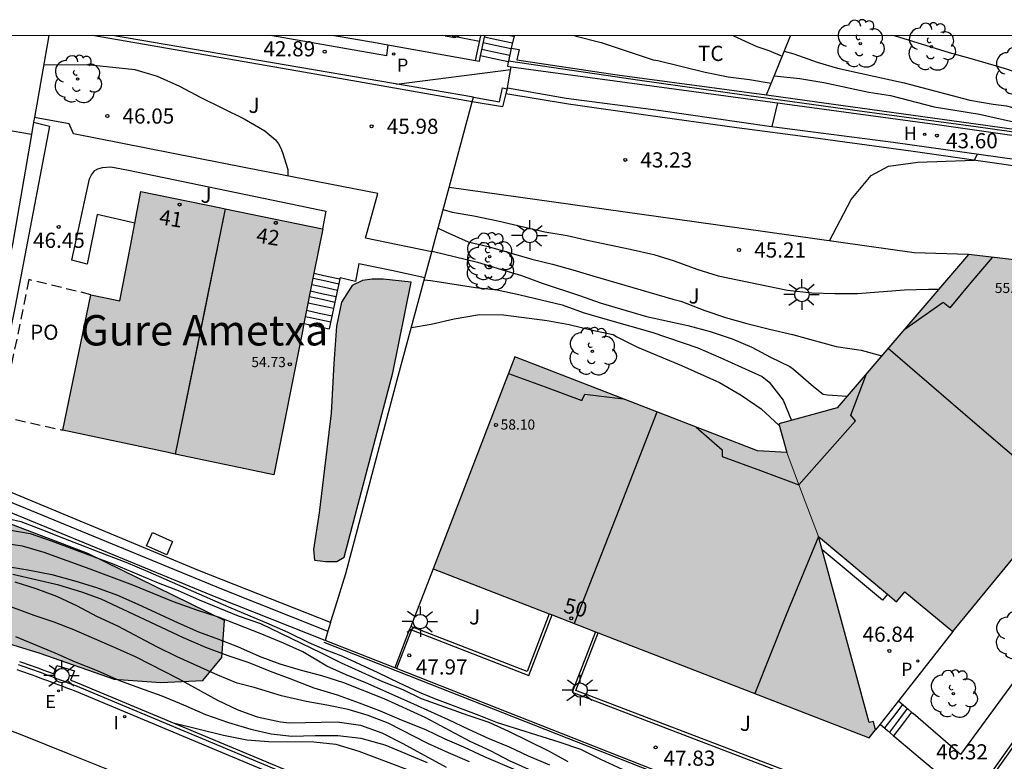
# Model space of a CAD drawing. Units: millimetres. Extents: x 583444 to 583798, y 4796789 to 4797041.
# Drawn here: x 583498 to 583547, y 4797004 to 4797041 of the extents above; entities that cross this region are included whole.
import ezdxf
from ezdxf.enums import TextEntityAlignment as Align

# ---------------------------------------------------------------- set-up
doc = ezdxf.new("R2010")
doc.units = ezdxf.units.MM
doc.linetypes.add('TRAZOS_NORMALES', pattern=[0.75, 0.5, -0.25])
for name, color, linetype in [('010106', 9, 'Continuous'), ('020104', 34, 'Continuous'), ('020204', 9, 'Continuous'), ('020308', 9, 'Continuous'), ('060106', 9, 'BARANDILLA'), ('060113', 4, 'Continuous'), ('060117', 9, 'Continuous'), ('060124', 9, 'Continuous'), ('060141', 9, 'Continuous'), ('060142', 4, 'Continuous'), ('060145', 9, 'Continuous'), ('070105', 6, 'Continuous'), ('070106', 6, 'Continuous'), ('070108', 9, 'VALLA'), ('080109', 9, 'Continuous'), ('080110', 9, 'Continuous'), ('080118', 9, 'Continuous'), ('080121', 9, 'TRAZOS_NORMALES'), ('080201', 9, 'Continuous'), ('080202', 9, 'Continuous'), ('080303', 9, 'Continuous'), ('080304', 9, 'Continuous'), ('080308', 9, 'Continuous'), ('080316', 9, 'Continuous'), ('100106', 63, 'Continuous'), ('100107', 3, 'Continuous'), ('100116', 71, 'Continuous'), ('100202', 3, 'Continuous'), ('100301', 7, 'Continuous'), ('100302', 7, 'Continuous'), ('200204', 4, 'Continuous'), ('200304', 4, 'Continuous'), ('210205', 4, 'Continuous'), ('210305', 4, 'Continuous'), ('220205', 1, 'Continuous'), ('220305', 1, 'Continuous'), ('250206', 9, 'Continuous'), ('260101', 9, 'Continuous'), ('270204', 9, 'Continuous'), ('270304', 9, 'Continuous'), ('990501', 21, 'Continuous'), ('990504', 63, 'Continuous')]:
    doc.layers.add(name, color=color, linetype=linetype)
for name, color, linetype, lineweight in [('020105', 24, 'Continuous', 30), ('080111', 7, 'Continuous', 30), ('080117', 7, 'Continuous', 20)]:
    doc.layers.add(name, color=color, linetype=linetype, lineweight=lineweight)
doc.styles.add('ARIAL', font='ARIAL.TTF', dxfattribs={"height": 1})
doc.styles.add('ARIALI', font='ARIALI.TTF', dxfattribs={"height": 1})
doc.styles.add('ROMANS', font='romans__.ttf', dxfattribs={"height": 1})
doc.linetypes.add('BARANDILLA', pattern='A,1,[201,DONOSTI.shx,S=0.1,R=0,X=0,Y=0],1', length=2)
doc.linetypes.add('VALLA', pattern='A,1,[200,DONOSTI.shx,S=0.1,R=0,X=0,Y=0],1', length=2)

# ---------------------------------------------------------------- blocks, each defined once
blk = doc.blocks.new('PUNTO')
blk.add_circle((0, 0), 0.075)
at = {"layer": '080201'}
blk.add_attdef('NPUNTO', (2918591.42, 23983799.077, 144.504), '', height=0.75, dxfattribs=at)
blk = doc.blocks.new('COTAPU')
blk.add_circle((0, 0), 0.075)
blk = doc.blocks.new('BloquePortal')
blk.add_circle((0, 0), 0.075)
at = {"flags": 5}
blk.add_attdef('INDICE', text='', height=0.75, dxfattribs=at).set_placement((0, 0), align=Align.MIDDLE_CENTER)
blk = doc.blocks.new('ARBOL')
blk.add_circle((0, 0), 0.0587)
for centre, radius, start, end in [((-0.28, 0.855), 0.3, 359.2878, 173.6078), ((0.097, 0.97), 0.21, 23.1565, 160.4665), ((0.438, 0.881), 0.24, 301.578, 139.328), ((-0.564, 0.381), 0.532, 92.28, 254.58), ((0.656, 0.288), 0.443, 319.8556, 114.7656), ((-0.091, 0.321), 0.12, 119.14, 310.56), ((0.819, -0.249), 0.383, 235.5275, 62.0275), ((-0.556, -0.339), 0.555, 142.64, 266.54), ((-0.039, -0.384), 0.21, 189.64, 323.88), ((-0.301, -0.676), 0.45, 213.78, 295.32), ((0.299, -0.624), 0.532, 224.67, 0.24)]:
    blk.add_arc(centre, radius, start, end)
blk = doc.blocks.new('HIDRAN')
blk.add_circle((0, 0), 0.055)
blk = doc.blocks.new('FAROLA')
for p, q in [((-0.63, 0.51), (-0.255, 0.245)), ((0, 0.355), (0, 0.755)), ((0.605, 0.49), (0.276, 0.223)), ((-0.355, 0), (-0.895, 0)), ((0.355, 0), (0.855, 0)), ((-0.65, -0.52), (-0.255, -0.24)), ((0, -0.355), (0, -0.755)), ((0.585, -0.52), (0.256, -0.246))]:
    blk.add_line(p, q)
blk.add_circle((0, 0), 0.355)
blk = doc.blocks.new('PLUVI3')
blk.add_circle((0, 0), 0.055)
blk = doc.blocks.new('REIND')
blk.add_circle((0, 0), 0.055)
blk = doc.blocks.new('REGELE')
blk.add_circle((0, 0), 0.055)

msp = doc.modelspace()

# ---------------------------------------------------------------- hatches: boundary and pattern name
at = {"layer": '990501'}
for points in [[(583511.978, 4797025.512), (583512.988, 4797030.569), (583507.944, 4797031.603), (583503.999, 4797032.412), (583503.479, 4797029.712), (583502.96, 4797027.011), (583502.243, 4797027.164), (583501.526, 4797027.317), (583500.832, 4797023.969), (583500.138, 4797020.621), (583505.348, 4797019.516), (583510.559, 4797018.411)], [(583554.385, 4797023.202), (583547.416, 4797029.006), (583544.893, 4797029.298), (583538.403, 4797021.727), (583535.517, 4797020.93), (583535.906, 4797019.523), (583536.691, 4797017.444), (583537.475, 4797015.364), (583541.322, 4797012.144), (583541.737, 4797012.628), (583544.116, 4797010.67), (583549.251, 4797016.935)], [(583536.691, 4797017.444), (583535.906, 4797019.523), (583534.465, 4797019.594), (583522.469, 4797024.239), (583518.43, 4797013.768), (583539.982, 4797005.424), (583540.299, 4797005.807), (583540.2, 4797006.231), (583539.98, 4797006.171), (583537.475, 4797015.364)]]:
    msp.add_hatch(color=256, dxfattribs=at).paths.add_polyline_path(points)
at = {"layer": '990504'}
for points in [[(583519.722, 4797040.119), (583519.501, 4797040.023), (583519.028, 4797040.119)], [(583519.722, 4797040.119), (583519.501, 4797040.023), (583519.028, 4797040.119)], [(583517.348, 4797027.929), (583515.964, 4797028.085), (583515.424, 4797028.085), (583514.944, 4797028.025), (583514.428, 4797027.769), (583513.912, 4797026.945), (583513.668, 4797025.761), (583513.524, 4797023.925), (583513.396, 4797021.457), (583512.8, 4797016.537), (583512.528, 4797014.729), (583512.576, 4797014.201), (583513.128, 4797014.133), (583513.676, 4797014.133), (583514.04, 4797014.345), (583516.444, 4797023.453)], [(583508.136, 4797011.212), (583501.384, 4797014.524), (583494.232, 4797017.245), (583487.833, 4797018.653), (583481.761, 4797020.189), (583478.601, 4797021.149), (583477.665, 4797021.509), (583476.241, 4797021.517), (583475.537, 4797020.741), (583475.393, 4797018.997), (583475.449, 4797014.549), (583476.401, 4797013.237), (583477.553, 4797012.909), (583480.585, 4797012.781), (583485.009, 4797012.517), (583492.296, 4797011.669), (583499, 4797009.597), (583502.68, 4797008.309), (583504.984, 4797008.149), (583507.056, 4797008.245), (583508, 4797009.388)]]:
    msp.add_hatch(color=256, dxfattribs=at).paths.add_polyline_path(points)

# ---------------------------------------------------------------- linework, layer by layer
at = {"layer": '010106', "flags": 128}
msp.add_lwpolyline([(583444.179, 4796790.128), (583794.169, 4796790.121), (583794.174, 4797040.113), (583444.184, 4797040.121)], close=True, dxfattribs=at)
at = {"layer": '020104', "flags": 128}
for points, elevation in [([(583519.377, 4797040.119), (583520.735, 4797039.85)], 42), ([(583525.443, 4797040.119), (583526.737, 4797039.78), (583529.305, 4797038.93), (583529.537, 4797038.898), (583531.877, 4797038.312), (583533.013, 4797038.086), (583534.065, 4797037.948), (583535.14, 4797037.778)], 42), ([(583533.27, 4797040.119), (583534.425, 4797039.592), (583535.023, 4797039.381), (583535.683, 4797039.103)], 41.5), ([(583551.435, 4797036.386), (583551.331, 4797036.454), (583551.135, 4797036.524), (583550.035, 4797037.196), (583549.887, 4797037.332), (583549.703, 4797037.416), (583549.511, 4797037.474), (583548.473, 4797037.882), (583547.641, 4797038.174), (583546.667, 4797038.49), (583544.964, 4797038.992), (583543.95, 4797039.266), (583541.226, 4797040.119)], 40.5), ([(583535.786, 4797039.355), (583536.254, 4797039.215), (583537.407, 4797038.814), (583538.409, 4797038.507), (583539.531, 4797038.273), (583541.708, 4797037.783), (583544.954, 4797036.926), (583546.111, 4797036.741), (583546.772, 4797036.655), (583547.816, 4797036.372), (583548.857, 4797036.056), (583549.939, 4797035.754), (583550.407, 4797035.579)], 41), ([(583499.194, 4797038.686), (583501.363, 4797038.7), (583503.693, 4797038.444), (583504.805, 4797038.126), (583505.901, 4797037.63), (583506.961, 4797037.062), (583509.102, 4797036.014), (583510.126, 4797035.424), (583510.642, 4797034.974), (583510.794, 4797034.772), (583510.908, 4797034.56), (583510.994, 4797034.344), (583511.252, 4797033.502), (583511.264, 4797033.186)], 46), ([(583516.631, 4797037.724), (583522.271, 4797038.443)], 43), ([(583535.287, 4797038.137), (583536.549, 4797038.003), (583537.733, 4797037.802), (583539.961, 4797037.326), (583541.028, 4797037.169), (583543.183, 4797036.609), (583545.427, 4797036.248), (583547.614, 4797035.752), (583548.771, 4797035.511), (583550.274, 4797035.244)], 41.5), ([(583535.186, 4797035.625), (583535.465, 4797036.8)], 43.5), ([(583538.022, 4797029.973), (583539.087, 4797032.027), (583540.083, 4797033.211), (583540.927, 4797033.663), (583542.382, 4797033.871), (583545.178, 4797033.963), (583545.336, 4797034.276)], 43.5), ([(583518.936, 4797031.534), (583519.382, 4797031.391), (583520.446, 4797031.216), (583521.633, 4797030.969), (583523.947, 4797030.431), (583525.056, 4797030.246), (583526.128, 4797030.003), (583528.174, 4797029.573), (583529.333, 4797029.302), (583530.349, 4797028.984), (583531.461, 4797028.579), (583532.521, 4797028.256), (583535.945, 4797027.54), (583537.146, 4797027.405), (583538.28, 4797027.372), (583539.41, 4797027.373), (583541.73, 4797027.557), (583542.914, 4797027.598), (583543.436, 4797027.598)], 45.5), ([(583518.684, 4797030.599), (583519.056, 4797030.42), (583520.166, 4797029.932), (583521.162, 4797029.696), (583523.312, 4797029.068), (583524.336, 4797028.82), (583525.346, 4797028.546), (583526.32, 4797028.244), (583530.276, 4797027.096), (583530.682, 4797026.99), (583531.856, 4797026.539), (583532.884, 4797026.199), (583533.936, 4797025.897), (583535.048, 4797025.617), (583536.183, 4797025.357), (583538.349, 4797024.757), (583539.583, 4797024.575), (583540.611, 4797024.303)], 46), ([(583518.381, 4797029.473), (583520.633, 4797028.924), (583521.807, 4797028.568), (583522.799, 4797028.266), (583523.825, 4797027.886), (583525.66, 4797027.285), (583526.687, 4797026.92), (583528.98, 4797026.248), (583531.021, 4797025.792), (583532.126, 4797025.505), (583533.203, 4797025.143), (583534.18, 4797024.728), (583535.106, 4797024.233), (583536.052, 4797023.775), (583536.242, 4797023.643), (583537.228, 4797022.777), (583537.714, 4797022.402), (583537.92, 4797022.37), (583538.9, 4797022.307)], 46.5), ([(583517.998, 4797028.057), (583518.327, 4797028.025), (583520.523, 4797027.667), (583521.603, 4797027.551), (583522.729, 4797027.317), (583524.811, 4797026.809), (583525.855, 4797026.433), (583527.029, 4797026.085), (583529.237, 4797025.471), (583531.515, 4797024.697), (583532.643, 4797024.205), (583534.688, 4797023.267), (583534.852, 4797023.151), (583535.032, 4797022.993), (583535.734, 4797022.103), (583536.144, 4797021.103)], 47), ([(583496.905, 4797016.377), (583498.065, 4797016.101), (583499.136, 4797015.702), (583500.169, 4797015.277), (583502.295, 4797014.455), (583503.247, 4797014.107), (583504.343, 4797013.643), (583508.324, 4797011.899), (583510.323, 4797011.059), (583511.26, 4797010.636), (583512.287, 4797010.134), (583513.053, 4797009.796), (583513.963, 4797009.447), (583515.699, 4797008.651), (583516.753, 4797008.132), (583517.742, 4797007.678), (583518.504, 4797007.353), (583520.693, 4797006.542), (583521.595, 4797006.172), (583524.65, 4797005.223), (583525.71, 4797004.858), (583526.703, 4797004.37), (583527.781, 4797003.864)], 51), ([(583497.475, 4797015.699), (583498.521, 4797015.509), (583499.612, 4797015.129), (583502.656, 4797013.992), (583504.852, 4797013.08), (583505.842, 4797012.703), (583506.877, 4797012.242), (583508.809, 4797011.439), (583509.904, 4797011.06), (583512.91, 4797009.619), (583513.898, 4797009.127), (583515.936, 4797008.204), (583516.935, 4797007.8), (583517.849, 4797007.354), (583520.152, 4797006.532), (583521.191, 4797006.184), (583522.156, 4797005.754), (583524.135, 4797004.778), (583525.083, 4797004.24)], 51.5), ([(583524.197, 4797004.059), (583523.155, 4797004.51), (583522.213, 4797004.95), (583521.197, 4797005.375), (583520.194, 4797005.824), (583519.196, 4797006.31), (583517.16, 4797007.232), (583515.119, 4797008.13), (583514.138, 4797008.532), (583513.187, 4797008.966), (583512.006, 4797009.661), (583511.038, 4797010.094), (583509.978, 4797010.543), (583507.83, 4797011.386), (583506.766, 4797011.72), (583505.615, 4797012.14), (583503.595, 4797012.97), (583501.49, 4797013.759), (583499.227, 4797014.576), (583498.15, 4797014.889), (583497.124, 4797015.037)], 52), ([(583525.186, 4797002.687), (583520.982, 4797004.485), (583519.95, 4797004.955), (583519.031, 4797005.349), (583518.069, 4797005.811), (583516.873, 4797006.294), (583515.844, 4797006.73), (583514.801, 4797007.131), (583513.712, 4797007.521), (583512.56, 4797007.869), (583511.372, 4797008.338), (583510.402, 4797008.7), (583509.351, 4797009.127), (583508.311, 4797009.468), (583507.202, 4797009.889), (583506.105, 4797010.353), (583502.033, 4797012.269), (583501.084, 4797012.616), (583499.938, 4797012.955), (583497.673, 4797013.493)], 53), ([(583520.24, 4797004.239), (583519.194, 4797004.675), (583518.17, 4797005.134), (583516.213, 4797006.138), (583515.219, 4797006.525), (583514.233, 4797006.821), (583513.18, 4797007.029), (583512.171, 4797007.207), (583510.937, 4797007.491), (583509.602, 4797007.899), (583508.75, 4797008.122), (583507.801, 4797008.519), (583505.794, 4797009.424), (583504.779, 4797009.909), (583502.854, 4797010.935), (583501.82, 4797011.412), (583500.858, 4797011.92), (583499.851, 4797012.405), (583498.82, 4797012.785), (583497.779, 4797013.106)], 53.5), ([(583497.558, 4797011.906), (583498.702, 4797011.482), (583499.689, 4797011.145), (583500.665, 4797010.766), (583502.829, 4797009.837), (583503.756, 4797009.42), (583505.836, 4797008.349), (583507.776, 4797007.271), (583508.795, 4797006.808), (583509.747, 4797006.458), (583510.901, 4797006.213), (583511.343, 4797006.164), (583513.69, 4797006.2), (583514.851, 4797006.043), (583515.898, 4797005.664), (583516.941, 4797005.134), (583519.086, 4797003.961)], 54), ([(583497.795, 4797010.424), (583499.751, 4797009.623), (583500.752, 4797009.175), (583501.845, 4797008.737), (583502.948, 4797008.259), (583503.926, 4797007.883), (583505.037, 4797007.487), (583506.109, 4797007.041), (583507.194, 4797006.566), (583508.323, 4797006.167), (583509.427, 4797005.853), (583510.434, 4797005.611), (583511.462, 4797005.507), (583512.61, 4797005.539), (583513.734, 4797005.537), (583514.86, 4797005.393), (583516.051, 4797005.077), (583518.142, 4797004.206)], 54.5)]:
    msp.add_lwpolyline(points, dxfattribs=dict(at, elevation=elevation))
at = {"layer": '020105', "flags": 128}
for points, elevation in [([(583517.36, 4797025.689), (583518.345, 4797025.865), (583519.471, 4797026.117), (583520.727, 4797026.331), (583521.917, 4797026.327), (583524.065, 4797026.049), (583525.155, 4797025.847), (583526.379, 4797025.543), (583527.337, 4797025.347), (583527.519, 4797025.235), (583528.529, 4797024.721), (583530.701, 4797023.823), (583532.579, 4797022.977), (583533.654, 4797022.359), (583534.638, 4797021.673), (583535.537, 4797020.857)], 47.5), ([(583497.217, 4797013.925), (583498.405, 4797013.721), (583499.606, 4797013.489), (583500.782, 4797013.165), (583501.8, 4797012.851), (583502.844, 4797012.462), (583503.845, 4797012.027), (583505.836, 4797011.1), (583506.839, 4797010.652), (583507.831, 4797010.297), (583508.764, 4797009.93), (583509.848, 4797009.461), (583510.857, 4797009.07), (583511.924, 4797008.756), (583512.929, 4797008.494), (583514.012, 4797008.148), (583516.002, 4797007.36), (583518.023, 4797006.437), (583520.255, 4797005.257), (583521.281, 4797004.783), (583522.2, 4797004.295), (583524.226, 4797003.384)], 52.5), ([(583505.61, 4797006.156), (583508.082, 4797005.553), (583509.232, 4797005.322), (583510.303, 4797005.238), (583512.549, 4797005.222), (583513.633, 4797005.103), (583514.772, 4797004.758), (583517.866, 4797003.589)], 55)]:
    msp.add_lwpolyline(points, dxfattribs=dict(at, elevation=elevation))
at = {"layer": '060106'}
msp.add_polyline3d([(583514.518, 4797002.242, 57.547), (583500.789, 4797007.985, 57.177), (583500.6, 4797008.056, 57.171), (583500.412, 4797008.127, 57.165), (583500.223, 4797008.199, 57.159), (583500.034, 4797008.27, 57.152), (583499.845, 4797008.341, 57.146), (583499.656, 4797008.412, 57.14), (583499.466, 4797008.482, 57.134), (583499.277, 4797008.552, 57.128), (583499.087, 4797008.622, 57.122), (583498.897, 4797008.692, 57.115), (583498.707, 4797008.76, 57.109), (583498.517, 4797008.829, 57.103), (583498.326, 4797008.897, 57.096), (583498.135, 4797008.964, 57.09), (583497.944, 4797009.03, 57.084)], dxfattribs=at)
at = {"layer": '060113'}
msp.add_polyline3d([(583522.033, 4797037.259, 43.086), (583525.126, 4797036.749, 43.091), (583529.066, 4797036.185, 43.158), (583533.44, 4797035.575, 43.261), (583537.22, 4797035.087, 43.362), (583542.145, 4797034.409, 43.458), (583547.673, 4797033.619, 43.532), (583550.451, 4797033.229, 43.615), (583551.253, 4797033.115, 43.658), (583551.643, 4797033.023, 43.666), (583551.925, 4797032.925, 43.671), (583552.239, 4797032.781, 43.689), (583552.893, 4797032.445, 43.702), (583554.163, 4797031.737, 43.75), (583556.867, 4797030.307, 43.867), (583560.655, 4797028.179, 44.017), (583559.727, 4797026.355, 44.087), (583559.755, 4797026.275, 44.087), (583560.954, 4797025.627, 44.09)], dxfattribs=at)
at = {"layer": '060117'}
for points in [[(583520.78, 4797039.117, 40.936), (583520.989, 4797040.119, 43.675)], [(583522.151, 4797038.824, 40.936), (583521.37, 4797038.991, 40.936), (583520.78, 4797039.117, 40.936)], [(583512.55, 4797028.377, 45.962), (583513.192, 4797028.24, 45.962), (583513.833, 4797028.102, 45.962)], [(583512.054, 4797025.892, 47.645), (583512.677, 4797025.758, 47.719), (583513.3, 4797025.625, 47.792)], [(583542.072, 4797006.685, 46.482), (583541.631, 4797006.098, 46.488), (583541.188, 4797005.509, 46.494)]]:
    msp.add_polyline3d(points, dxfattribs=at)
at = {"layer": '060124'}
for points in [[(583540.879, 4797012.515, 46.888), (583540.633, 4797012.217, 47.323), (583537.654, 4797014.709, 47.334)], [(583544.116, 4797010.67, 46.85), (583542.207, 4797008.238, 46.85), (583541.434, 4797007.253, 46.85)], [(583541.434, 4797007.253, 46.85), (583540.527, 4797006.098, 46.85)], [(583540.527, 4797006.098, 46.85), (583540.299, 4797005.807, 46.85)]]:
    msp.add_polyline3d(points, dxfattribs=at)
at = {"layer": '060141'}
for points in [[(583522.291, 4797039.471, 40.62), (583521.508, 4797039.639, 40.62), (583520.915, 4797039.766, 40.62)], [(583522.351, 4797039.748, 40.46), (583521.567, 4797039.915, 40.46), (583520.973, 4797040.042, 40.46)], [(583522.422, 4797040.076, 40.324), (583522.321, 4797040.097, 40.324), (583522.22, 4797040.119, 40.324)], [(583522.218, 4797039.135, 40.79), (583521.436, 4797039.302, 40.79), (583520.845, 4797039.428, 40.79)], [(583512.501, 4797028.132, 46.3), (583513.14, 4797027.995, 46.3), (583513.78, 4797027.858, 46.3)], [(583512.375, 4797027.502, 46.76), (583513.01, 4797027.366, 46.76), (583513.645, 4797027.23, 46.76)], [(583512.439, 4797027.821, 46.464), (583513.076, 4797027.684, 46.464), (583513.714, 4797027.548, 46.464)], [(583512.32, 4797027.226, 46.88), (583512.953, 4797027.09, 46.88), (583513.586, 4797026.955, 46.88)], [(583512.184, 4797026.547, 47.336), (583512.812, 4797026.412, 47.336), (583513.441, 4797026.278, 47.336)], [(583512.259, 4797026.919, 47.096), (583512.89, 4797026.784, 47.096), (583513.52, 4797026.649, 47.096)], [(583512.124, 4797026.244, 47.499), (583512.75, 4797026.11, 47.499), (583513.376, 4797025.976, 47.499)], [(583541.637, 4797007.073, 46.737), (583541.181, 4797006.476, 46.752), (583540.744, 4797005.905, 46.766)], [(583541.859, 4797006.875, 46.682), (583541.421, 4797006.284, 46.687), (583540.982, 4797005.693, 46.692)]]:
    msp.add_polyline3d(points, dxfattribs=at)
at = {"layer": '060142'}
for points in [[(583516.197, 4797039.668, 42.839), (583516.129, 4797039.123, 42.907), (583510.402, 4797040.12, 42.825)], [(583520.534, 4797038.891, 44.179), (583520.725, 4797038.857, 44.252), (583520.78, 4797039.117, 44.133)]]:
    msp.add_polyline3d(points, dxfattribs=at)
at = {"layer": '060145'}
for points in [[(583522.104, 4797037.545, 43.137), (583525.012, 4797037.031, 43.148), (583529.564, 4797036.443, 43.33), (583535.044, 4797035.643, 43.366), (583541.172, 4797034.863, 43.494), (583547.275, 4797034.003, 43.64), (583550.203, 4797033.619, 43.718), (583551.167, 4797033.479, 43.734), (583551.737, 4797033.329, 43.753), (583552.189, 4797033.157, 43.768), (583553.049, 4797032.707, 43.8), (583555.421, 4797031.451, 43.899), (583561.037, 4797028.273, 44.146), (583560.029, 4797026.495, 44.203), (583561.095, 4797025.862, 44.219)], [(583514.768, 4797028.865, 45.93), (583514.6, 4797027.969, 45.726), (583513.844, 4797028.153, 45.732), (583513.833, 4797028.102, 45.773)], [(583513.833, 4797028.102, 45.773), (583513.3, 4797025.625, 47.792)]]:
    msp.add_polyline3d(points, dxfattribs=at)
at = {"layer": '070105'}
for points in [[(583520.431, 4797037.075, 45.891), (583502.598, 4797040.12, 44.974)], [(583513.544, 4797040.12, 44.208), (583515.482, 4797039.795, 44.238), (583516.197, 4797039.668, 44.253)], [(583516.197, 4797039.668, 44.253), (583520.534, 4797038.891, 44.344)], [(583520.534, 4797038.891, 44.344), (583520.791, 4797040.119, 43.782)], [(583522.432, 4797040.119, 43.324), (583522.298, 4797039.5, 43.578)], [(583534.899, 4797037.188, 43.656), (583535.498, 4797038.653, 42.773), (583536.098, 4797040.119, 41.891)], [(583522.298, 4797039.5, 43.578), (583522.16, 4797038.865, 43.838)], [(583522.298, 4797039.5, 43.938), (583522.682, 4797039.431, 43.938), (583522.566, 4797038.917, 43.938), (583527.536, 4797038.191, 43.938), (583532.954, 4797037.455, 44.091), (583534.899, 4797037.188, 44.141)], [(583522.151, 4797038.824, 43.855), (583522.104, 4797038.607, 43.944), (583522.292, 4797038.582, 43.945)], [(583522.16, 4797038.865, 43.838), (583522.151, 4797038.824, 43.855)], [(583522.292, 4797038.582, 43.945), (583531.92, 4797037.283, 44.002), (583543.331, 4797035.727, 44.248), (583550.731, 4797034.679, 44.5), (583550.972, 4797035.265, 44.504)], [(583522.033, 4797037.259, 45.324), (583521.862, 4797036.607, 45.324), (583520.372, 4797036.856, 45.915)], [(583520.431, 4797037.075, 45.891), (583521.718, 4797036.855, 45.356), (583521.858, 4797037.547, 45.356), (583522.094, 4797037.491, 45.324)], [(583522.094, 4797037.491, 45.324), (583522.033, 4797037.259, 45.324)], [(583519.23, 4797032.623, 46.391), (583520.372, 4797036.856, 45.915)], [(583520.372, 4797036.856, 45.915), (583520.431, 4797037.075, 45.891)], [(583534.899, 4797037.188, 44.141), (583538.096, 4797036.749, 44.223), (583545.129, 4797035.781, 44.249), (583550.207, 4797035.075, 44.398), (583550.407, 4797035.579, 44.478), (583551, 4797035.368, 44.478)], [(583498.592, 4797035.23, 45.975), (583495.917, 4797035.703, 45.899)], [(583518.37, 4797029.434, 45.956), (583518.54, 4797030.066, 46.678), (583519.23, 4797032.623, 46.391)], [(583544.893, 4797029.298, 43.745), (583542.201, 4797029.387, 43.664), (583531.34, 4797030.911, 43.526), (583519.23, 4797032.623, 43.414)], [(583518.37, 4797029.434, 45.956), (583516.686, 4797029.781, 45.96), (583515.096, 4797030.109, 45.964)], [(583518.029, 4797028.171, 46.89), (583518.37, 4797029.434, 45.956)], [(583514.768, 4797028.865, 45.93), (583516.376, 4797028.523, 45.93), (583518.029, 4797028.171, 45.93)], [(583513.372, 4797011.125, 50.723), (583513.606, 4797011.887, 49.565), (583514.115, 4797013.543, 49.554), (583516.663, 4797023.103, 47.418), (583518.029, 4797028.171, 46.89)], [(583513.372, 4797011.125, 50.723), (583506.806, 4797013.704, 50.706), (583496.046, 4797018.179, 49.774)], [(583513.098, 4797010.231, 50.774), (583507.79, 4797012.332, 50.774), (583494.93, 4797017.625, 50.726)], [(583555.552, 4797016.952, 44.932), (583555.13, 4797016.377, 45.046), (583550.424, 4797009.927, 45.503), (583545.492, 4797002.976, 46.176), (583544.166, 4797001.288, 48.112)], [(583504.568, 4797015.557, 48.962), (583505.564, 4797015.116, 48.962), (583505.276, 4797014.465, 48.962), (583504.28, 4797014.906, 48.962), (583504.568, 4797015.557, 48.962)], [(583524.177, 4797011.543, 47.813), (583523.076, 4797008.698, 47.813), (583517.329, 4797010.924, 47.967)], [(583517.364, 4797010.75, 47.964), (583523.162, 4797008.504, 47.813), (583524.317, 4797011.489, 47.813)], [(583513.372, 4797011.125, 50.723), (583513.24, 4797010.695, 50.172)], [(583513.24, 4797010.695, 50.172), (583513.098, 4797010.231, 49.577)], [(583517.275, 4797010.784, 47.967), (583517.364, 4797010.75, 47.964)], [(583526.453, 4797010.662, 47.757), (583525.298, 4797007.677, 47.757), (583538.477, 4797002.627, 47.952)], [(583538.572, 4797002.7, 47.953), (583538.589, 4797002.745, 47.953), (583525.492, 4797007.763, 47.759), (583526.593, 4797010.608, 47.757)], [(583516.537, 4797008.877, 50.148), (583513.098, 4797010.231, 50.146)], [(583498, 4797009.194, 57.084), (583498.192, 4797009.127, 57.09), (583498.384, 4797009.06, 57.096), (583498.575, 4797008.992, 57.103), (583498.766, 4797008.923, 57.109), (583498.956, 4797008.854, 57.115), (583499.147, 4797008.785, 57.122), (583499.337, 4797008.715, 57.128), (583499.527, 4797008.644, 57.134), (583499.702, 4797008.579, 57.14), (583499.843, 4797008.997, 57.638), (583500.725, 4797008.721, 57.669), (583500.522, 4797008.27, 57.166), (583500.661, 4797008.218, 57.171), (583500.864, 4797008.141, 57.177), (583514.589, 4797002.4, 57.547)], [(583497.863, 4797008.795, 57.084), (583498.053, 4797008.729, 57.09), (583498.243, 4797008.662, 57.096), (583498.433, 4797008.594, 57.103), (583498.623, 4797008.526, 57.109), (583498.812, 4797008.458, 57.115), (583499.001, 4797008.388, 57.122), (583499.191, 4797008.319, 57.128), (583499.38, 4797008.249, 57.134), (583499.569, 4797008.178, 57.14), (583499.757, 4797008.108, 57.146), (583499.946, 4797008.037, 57.152), (583500.135, 4797007.966, 57.159), (583500.324, 4797007.894, 57.165), (583500.512, 4797007.823, 57.171), (583500.701, 4797007.752, 57.177), (583514.417, 4797002.014, 57.547)], [(583516.632, 4797008.839, 50.148), (583516.537, 4797008.877, 50.148)], [(583538.57, 4797000.647, 49.908), (583537.529, 4797000.606, 50.166), (583516.632, 4797008.839, 50.148)], [(583541.434, 4797007.253, 46.58), (583541.793, 4797006.934, 46.511), (583542.072, 4797006.685, 46.457)], [(583542.072, 4797006.685, 46.457), (583542.153, 4797006.614, 46.442)], [(583540.527, 4797006.098, 46.579), (583540.884, 4797005.78, 46.511), (583541.188, 4797005.509, 46.452)], [(583541.188, 4797005.509, 46.452), (583541.241, 4797005.462, 46.442)]]:
    msp.add_polyline3d(points, dxfattribs=at)
at = {"layer": '070106'}
for points in [[(583522.104, 4797037.545, 43.053), (583522.193, 4797038.037, 43.063), (583522.292, 4797038.582, 43.073)], [(583522.094, 4797037.491, 43.052), (583522.104, 4797037.545, 43.053)], [(583518.43, 4797013.768, 47.967), (583517.329, 4797010.924, 47.967)], [(583517.275, 4797010.784, 47.967), (583516.537, 4797008.877, 47.967)], [(583517.329, 4797010.924, 47.967), (583517.275, 4797010.784, 47.967)]]:
    msp.add_polyline3d(points, dxfattribs=at)
at = {"layer": '070108'}
for points in [[(583499.444, 4797040.12, 46.907), (583498.739, 4797036.075, 47.183)], [(583520.372, 4797036.856, 46.944), (583512.03, 4797038.32, 46.914), (583504.939, 4797039.544, 46.926), (583501.61, 4797040.12, 46.899)], [(583551, 4797035.368, 44.556), (583550.539, 4797034.871, 44.556), (583545.241, 4797035.607, 44.394), (583539.392, 4797036.411, 44.182), (583533.92, 4797037.169, 44.056), (583528.54, 4797037.919, 44), (583522.16, 4797038.865, 44.012)], [(583498.698, 4797035.84, 47.199), (583498.592, 4797035.23, 47.241)], [(583498.739, 4797036.075, 47.183), (583498.698, 4797035.84, 47.199)], [(583498.592, 4797035.23, 47.241), (583497.663, 4797029.896, 47.606), (583495.291, 4797018.493, 49.722)], [(583558.533, 4797020.854, 44.615), (583556.988, 4797018.66, 44.615), (583555.26, 4797016.305, 45.081), (583550.549, 4797009.848, 45.538), (583545.619, 4797002.9, 46.211), (583543.918, 4797000.733, 48.674), (583537.52, 4797000.484, 50.26), (583513.055, 4797010.122, 50.239)], [(583495.121, 4797018.07, 50.726), (583507.981, 4797012.777, 50.774), (583513.24, 4797010.695, 50.774)], [(583517.364, 4797010.75, 47.965), (583516.632, 4797008.839, 50.149)]]:
    msp.add_polyline3d(points, dxfattribs=at)
at = {"layer": '080109'}
for points in [[(583508.166, 4797031.557, 56.811), (583506.938, 4797025.535, 56.791), (583505.696, 4797019.442, 56.771)], [(583540.925, 4797024.669, 58.027), (583545.204, 4797020.988, 58.02), (583549.525, 4797017.271, 58.013)], [(583529.492, 4797021.52, 60.851), (583527.458, 4797016.314, 60.823), (583525.407, 4797011.067, 60.795)]]:
    msp.add_polyline3d(points, dxfattribs=at)
at = {"layer": '080110'}
for points in [[(583546.052, 4797029.164, 56.548), (583545.005, 4797027.919, 56.75), (583543.959, 4797026.675, 56.953), (583543.627, 4797026.935, 56.967), (583541.697, 4797025.57, 57.462)], [(583522.155, 4797023.424, 59.279), (583523.968, 4797022.76, 59.549), (583525.78, 4797022.096, 59.819), (583525.924, 4797022.408, 59.859), (583527.829, 4797022.164, 60.329)], [(583531.434, 4797020.768, 60.207), (583532.719, 4797019.644, 59.801), (583532.719, 4797019.324, 59.803), (583534.615, 4797018.624, 59.426), (583536.51, 4797017.924, 55.85), (583539.299, 4797021.083, 56.979), (583539.071, 4797021.367, 56.979), (583539.849, 4797023.413, 57.511)], [(583537.475, 4797015.364, 58.129), (583535.885, 4797011.499, 58.13), (583534.336, 4797007.61, 58.13)]]:
    msp.add_polyline3d(points, dxfattribs=at)
at = {"layer": '080111'}
for points in [[(583503.7, 4797030.86, 51.809), (583503.999, 4797032.412, 47.847)], [(583503.999, 4797032.412, 47.847), (583507.944, 4797031.603, 47.881), (583508.166, 4797031.557, 47.883)], [(583508.166, 4797031.557, 47.883), (583512.97, 4797030.572, 47.925)], [(583501.526, 4797027.317, 54.167), (583502.243, 4797027.164, 54.771), (583502.96, 4797027.011, 54.793), (583503.479, 4797029.712, 54.74), (583503.7, 4797030.86, 51.809)], [(583512.97, 4797030.572, 47.925), (583512.988, 4797030.569, 47.926), (583512.55, 4797028.377, 47.876)], [(583544.893, 4797029.298, 43.745), (583538.403, 4797021.727, 46.633), (583535.517, 4797020.93, 47.3), (583535.906, 4797019.523, 47.3)], [(583550.49, 4797026.446, 43.959), (583547.416, 4797029.006, 43.8), (583544.893, 4797029.298, 43.745)], [(583512.55, 4797028.377, 47.876), (583512.054, 4797025.892, 47.82)], [(583500.138, 4797020.621, 54.182), (583500.832, 4797023.969, 54.159), (583501.526, 4797027.317, 54.167)], [(583512.054, 4797025.892, 47.82), (583511.978, 4797025.512, 47.812), (583510.559, 4797018.411, 47.784), (583505.696, 4797019.442, 54.449)], [(583535.906, 4797019.523, 47.3), (583534.465, 4797019.594, 47.502), (583522.469, 4797024.239, 47.815), (583518.43, 4797013.768, 47.967)], [(583505.696, 4797019.442, 54.449), (583505.348, 4797019.516, 54.432), (583500.138, 4797020.621, 54.182)], [(583544.116, 4797010.67, 46.87), (583548.823, 4797016.413, 45.628)], [(583537.475, 4797015.364, 46.91), (583540.879, 4797012.515, 46.888)], [(583537.654, 4797014.709, 46.907), (583537.475, 4797015.364, 46.91)], [(583540.299, 4797005.807, 47.038), (583540.2, 4797006.231, 46.838), (583539.98, 4797006.171, 46.869), (583537.654, 4797014.709, 46.907)], [(583518.43, 4797013.768, 47.967), (583524.177, 4797011.543, 47.816)], [(583540.879, 4797012.515, 46.888), (583541.322, 4797012.144, 46.885), (583541.737, 4797012.628, 46.89), (583544.116, 4797010.67, 46.87)], [(583524.177, 4797011.543, 47.816), (583524.317, 4797011.489, 47.813)], [(583524.317, 4797011.489, 47.813), (583526.453, 4797010.662, 47.757)], [(583526.453, 4797010.662, 47.757), (583526.593, 4797010.608, 47.753)], [(583526.593, 4797010.608, 47.753), (583539.982, 4797005.424, 47.404), (583540.299, 4797005.807, 47.038)]]:
    msp.add_polyline3d(points, dxfattribs=at)
at = {"layer": '080117'}
msp.add_polyline3d([(583535.906, 4797019.523, 47.3), (583536.691, 4797017.444, 47.105), (583537.475, 4797015.364, 46.91)], dxfattribs=at)
at = {"layer": '080118', "flags": 128}
msp.add_lwpolyline([(583508.166, 4797031.557), (583505.696, 4797019.442)], dxfattribs=at)
at = {"layer": '080121'}
msp.add_polyline3d([(583501.526, 4797027.317, 50.298), (583498.465, 4797028.061, 50.006), (583497.076, 4797021.309, 50.086), (583500.138, 4797020.621, 50.596)], dxfattribs=at)
at = {"layer": '100106', "flags": 128}
msp.add_lwpolyline([(583519.028, 4797040.119), (583519.501, 4797040.023), (583519.722, 4797040.119)], dxfattribs=at)
for points in [[(583517.348, 4797027.929), (583515.964, 4797028.085), (583515.424, 4797028.085), (583514.944, 4797028.025), (583514.428, 4797027.769), (583513.912, 4797026.945), (583513.668, 4797025.761), (583513.524, 4797023.925), (583513.396, 4797021.457), (583512.8, 4797016.537), (583512.528, 4797014.729), (583512.576, 4797014.201), (583513.128, 4797014.133), (583513.676, 4797014.133), (583514.04, 4797014.345), (583516.444, 4797023.453)], [(583508.136, 4797011.212), (583501.384, 4797014.524), (583494.232, 4797017.245), (583487.833, 4797018.653), (583481.761, 4797020.189), (583478.601, 4797021.149), (583477.665, 4797021.509), (583476.241, 4797021.517), (583475.537, 4797020.741), (583475.393, 4797018.997), (583475.449, 4797014.549), (583476.401, 4797013.237), (583477.553, 4797012.909), (583480.585, 4797012.781), (583485.009, 4797012.517), (583492.296, 4797011.669), (583499, 4797009.597), (583502.68, 4797008.309), (583504.984, 4797008.149), (583507.056, 4797008.245), (583508, 4797009.388)]]:
    msp.add_lwpolyline(points, close=True, dxfattribs=at)
at = {"layer": '100107'}
msp.add_polyline3d([(583498.698, 4797035.84, 47.411), (583499.477, 4797035.649, 47.412), (583497.793, 4797026.753, 48.342), (583496.046, 4797018.179, 49.026)], dxfattribs=at)
at = {"layer": '100116'}
for points in [[(583515.096, 4797030.109, 45.96), (583515.7, 4797032.325, 45.952), (583509.188, 4797033.589, 46.014), (583500.661, 4797035.261, 46.014), (583500.453, 4797035.757, 46.032), (583498.739, 4797036.075, 46.032)], [(583503.7, 4797030.86, 46.412), (583501.841, 4797031.281, 46.444), (583501.349, 4797028.833, 46.658), (583500.589, 4797029.017, 46.654), (583501.461, 4797033.037, 46.15), (583501.565, 4797033.245, 46.1), (583501.721, 4797033.449, 46.084), (583501.877, 4797033.533, 46.064), (583502.101, 4797033.597, 46.036), (583502.509, 4797033.637, 46.006), (583502.781, 4797033.581, 46.004), (583503.385, 4797033.477, 46.008), (583511.796, 4797031.725, 46.006), (583513.132, 4797031.441, 45.884), (583512.97, 4797030.572, 45.89)], [(583548.823, 4797016.413, 45.578), (583551.633, 4797014.357, 45.578), (583548.817, 4797010.51, 45.73), (583544.489, 4797004.598, 46.322), (583542.153, 4797006.614, 46.426)], [(583541.241, 4797005.462, 46.562), (583542.501, 4797004.406, 46.478), (583543.762, 4797003.351, 46.394), (583543.278, 4797002.781, 46.3)]]:
    msp.add_polyline3d(points, dxfattribs=at)
at = {"layer": '260101'}
msp.add_polyline3d([(583475.516, 4797009.087, 56.342), (583476.433, 4797009.037, 56.363), (583480.193, 4797008.725, 56.469), (583486.904, 4797008.105, 56.661), (583488.78, 4797007.909, 56.721), (583489.824, 4797007.769, 56.755), (583491.228, 4797007.545, 56.783), (583492.436, 4797007.309, 56.815), (583493.784, 4797007.021, 56.857), (583495.148, 4797006.633, 56.921), (583496.344, 4797006.237, 56.981), (583498.2, 4797005.529, 57.091), (583500.408, 4797004.637, 57.129), (583502.952, 4797003.617, 57.181), (583506, 4797002.413, 57.251), (583510.324, 4797000.641, 57.382)], dxfattribs=at)

# ---------------------------------------------------------------- block references
at = {"layer": '020204', "rotation": 359.9987685839998}
for p in [(583513.079, 4797039.328, 42.89), (583502.34, 4797036.148, 46.048), (583515.395, 4797035.64, 45.976), (583543.324, 4797035.182, 43.596), (583527.927, 4797033.979, 43.234), (583499.936, 4797030.668, 46.45), (583533.551, 4797029.527, 45.206), (583517.256, 4797009.494, 47.968), (583540.982, 4797009.711, 46.839), (583529.43, 4797004.943, 47.829)]:
    msp.add_blockref('COTAPU', p, dxfattribs=at)
at = {"layer": '080201', "rotation": 359.9987685839998}
for p in [(583511.357, 4797023.879, 54.725), (583511.357, 4797023.879, 54.725), (583511.357, 4797023.879, 54.725), (583511.357, 4797023.879, 54.725), (583511.357, 4797023.879, 54.725), (583511.357, 4797023.879, 54.725), (583511.357, 4797023.879, 54.725), (583511.357, 4797023.879, 54.725), (583521.539, 4797020.875, 58.099), (583521.539, 4797020.875, 58.099), (583521.539, 4797020.875, 58.099), (583521.539, 4797020.875, 58.099), (583521.539, 4797020.875, 58.099), (583521.539, 4797020.875, 58.099), (583521.539, 4797020.875, 58.099), (583521.539, 4797020.875, 58.099)]:
    msp.add_blockref('PUNTO', p, dxfattribs=at)
at = {"layer": '080202', "rotation": 359.9987685839998}
for p in [(583505.908, 4797031.773), (583510.665, 4797030.87), (583525.26, 4797011.324)]:
    msp.add_blockref('BloquePortal', p, dxfattribs=at)
at = {"layer": '100202', "rotation": 359.9987685839998}
for p in [(583539.54, 4797039.727, 40.695), (583543.056, 4797039.579, 40.503), (583500.869, 4797037.973, 46.147), (583547.367, 4797038.363, 40.525), (583521.226, 4797028.734, 46.255), (583521.226, 4797029.198, 45.963), (583526.306, 4797024.518, 47.463), (583547.368, 4797010.466, 45.999), (583544.142, 4797007.595, 46.243)]:
    msp.add_blockref('ARBOL', p, dxfattribs=at)
at = {"layer": '200204', "rotation": 359.9987685839998}
msp.add_blockref('HIDRAN', (583542.721, 4797035.241, 43.596), dxfattribs=at)
at = {"layer": '210205', "rotation": 359.9987685839998}
for p in [(583516.487, 4797039.218, 42.903), (583542.382, 4797009.22, 46.839)]:
    msp.add_blockref('PLUVI3', p, dxfattribs=at)
at = {"layer": '220205', "rotation": 359.9987685839998}
msp.add_blockref('REGELE', (583499.925, 4797007.739, 57.145), dxfattribs=at)
at = {"layer": '250206', "rotation": 359.9987685839998}
for p in [(583523.21, 4797030.238, 45.471), (583536.657, 4797027.325, 45.507), (583517.805, 4797011.161, 47.962), (583500.096, 4797008.493, 57.691), (583525.699, 4797007.777, 48.191)]:
    msp.add_blockref('FAROLA', p, dxfattribs=at)
at = {"layer": '270204', "rotation": 359.9987685839998}
msp.add_blockref('REIND', (583503.196, 4797006.458, 57.244), dxfattribs=at)

# ---------------------------------------------------------------- texts
at = {"layer": '020308', "style": 'ARIAL'}
for s, p in [('42.89', (583510.053, 4797039.097, 42.889)), ('46.05', (583503.09, 4797035.773, 46.047)), ('45.98', (583516.145, 4797035.265, 45.975)), ('43.60', (583543.777, 4797034.553, 43.595)), ('43.23', (583528.677, 4797033.604, 43.233)), ('46.45', (583498.671, 4797029.632, 46.449)), ('45.21', (583534.301, 4797029.152, 45.205)), ('46.84', (583539.654, 4797010.164, 46.838)), ('47.97', (583517.581, 4797008.547, 47.967)), ('46.32', (583543.288, 4797004.35, 46.322)), ('47.83', (583529.82, 4797004.038, 47.828))]:
    msp.add_text(s, height=0.75, rotation=359.9988, dxfattribs=at).set_placement(p)
at = {"layer": '080303', "style": 'ARIAL'}
for s, p in [('55.34', (583546.185, 4797027.401, 55.337)), ('54.73', (583509.454, 4797023.739, 54.723)), ('58.10', (583521.771, 4797020.651, 58.097))]:
    msp.add_text(s, height=0.5, rotation=359.9988, dxfattribs=at).set_placement(p)
at = {"layer": '080304', "style": 'ARIALI'}
msp.add_text('Gure Ametxa', height=1.5, rotation=359.9988, dxfattribs=at).set_placement((583501.006, 4797024.808))
at = {"layer": '080308', "style": 'ARIALI'}
for s, rotation, p in [('41', 350.9988, (583504.864, 4797030.804)), ('42', 350.9988, (583509.662, 4797029.903)), ('50', 346.4988, (583524.842, 4797011.624))]:
    msp.add_text(s, height=0.75, rotation=rotation, dxfattribs=at).set_placement(p)
at = {"layer": '080316', "style": 'ARIAL'}
msp.add_text('PO', height=0.75, rotation=359.9988, dxfattribs=at).set_placement((583498.523, 4797025.09))
at = {"layer": '100301', "style": 'ARIAL'}
msp.add_text('TC', height=0.75, rotation=359.9988, dxfattribs=at).set_placement((583531.518, 4797038.868))
at = {"layer": '100302', "style": 'ARIAL'}
for p in [(583509.312, 4797036.3), (583506.942, 4797031.86), (583531.052, 4797026.88), (583520.212, 4797011.02), (583533.591, 4797005.76)]:
    msp.add_text('J', height=0.75, rotation=359.9988, dxfattribs=at).set_placement(p)
at = {"layer": '200304', "style": 'ROMANS'}
msp.add_text('H', height=0.65, rotation=359.9988, dxfattribs=at).set_placement((583541.692, 4797034.97, 43.595))
at = {"layer": '210305', "style": 'ROMANS'}
for p in [(583516.649, 4797038.338, 42.902), (583541.555, 4797008.481, 46.838)]:
    msp.add_text('P', height=0.65, rotation=359.9988, dxfattribs=at).set_placement(p)
at = {"layer": '220305', "style": 'ROMANS'}
msp.add_text('E', height=0.65, rotation=359.9988, dxfattribs=at).set_placement((583499.275, 4797006.885, 57.143))
at = {"layer": '270304', "style": 'ROMANS'}
msp.add_text('I', height=0.65, rotation=359.9988, dxfattribs=at).set_placement((583502.647, 4797005.841, 57.242))

doc.saveas('drawing.dxf')
